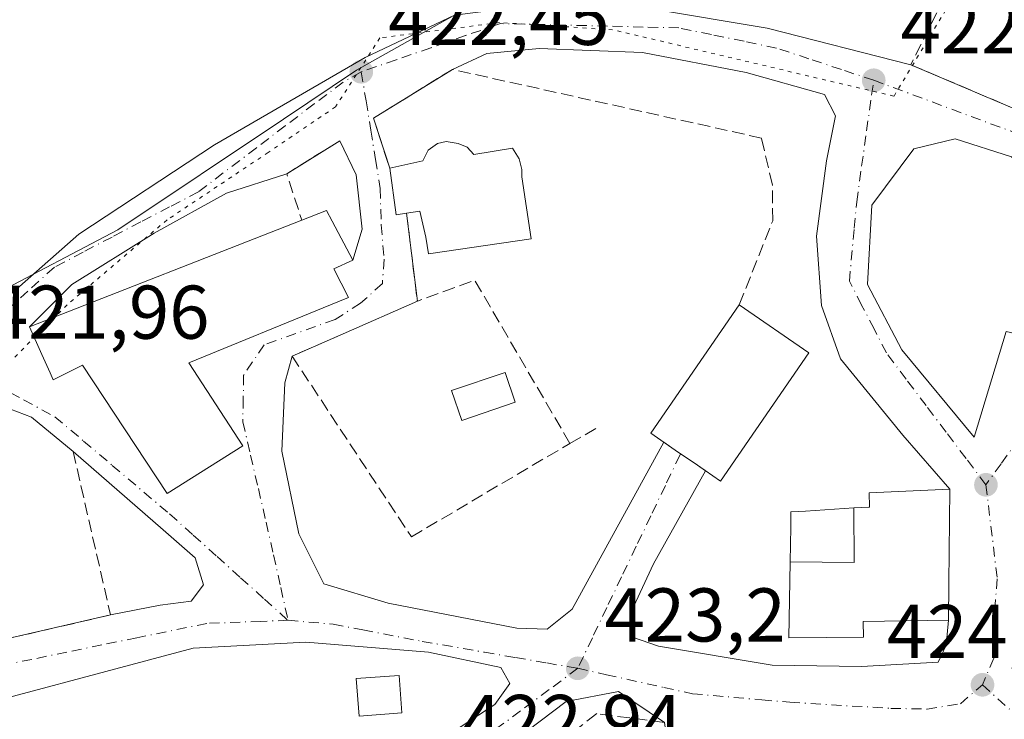
# Model space of a CAD drawing. Units: metres. Extents: x 603828 to 607278, y 4743095 to 4745461.
# Drawn here: x 604981 to 605111, y 4743954 to 4744046 of the extents above; entities that cross this region are included whole.
import ezdxf

# ---------------------------------------------------------------- set-up
doc = ezdxf.new("R2010")
doc.units = ezdxf.units.M
doc.header["$MEASUREMENT"] = 0
for name, pattern in [('DGN Style 3', [2.307223458686699, 1.648016756204785, -0.6592067024819142]), ('DGN Style 4', [2.6384748266838614, 1.318413404963828, -0.6592067024819142, 0.001648016756204785, -0.6592067024819142]), ('DGN Style 5', [1.1536117293433497, 0.4944050268614355, -0.6592067024819142])]:
    doc.linetypes.add(name, pattern=pattern)
for name, color, linetype, lineweight in [('Depósito de agua Cxs', 142, 'Continuous', 0), ('Edificación Cxs', 1, 'Continuous', 13), ('Edificación ligera Cxs', 1, 'Continuous', 0), ('Edificación religiosa Cxs', 192, 'Continuous', 13), ('Muro lineal', 1, 'DGN Style 3', 13), ('Núcleo urbano CxS', 7, 'Continuous', 0), ('Obra de contención lineal', 1, 'DGN Style 3', 13), ('Punto de cota en terreno', 7, 'Continuous', 0), ('Rótulo de punto de cota en terreno', 7, 'Continuous', 0), ('Seto lineal', 92, 'DGN Style 3', 0), ('Vía pecuaria eje', 92, 'DGN Style 5', 0), ('Vía urbana Cxs', 4, 'Continuous', 0), ('Vía urbana eje', 4, 'DGN Style 4', 0)]:
    doc.layers.add(name, color=color, linetype=linetype, lineweight=lineweight)
doc.styles.add('Style-Arial', font='txt')

# ---------------------------------------------------------------- blocks, each defined once
blk = doc.blocks.new('5PATER')
at = {"layer": 'Punto de cota en terreno', "linetype": 'Continuous', "lineweight": 0}
h = blk.add_hatch(color=51, dxfattribs=at)
edge = h.paths.add_edge_path()
edge.add_ellipse((0, 0), major_axis=(-0.1095731443231308, -0.1110710700762829), ratio=0.9994222409660322, start_angle=0, end_angle=360)
blk = doc.blocks.new('*U30')
at = {"layer": 'Vía urbana Cxs', "color": 4, "linetype": 'Continuous', "lineweight": 0}
for points in [[(605065.9902999997, 4743953.2621, 424.1505999999936), (605059.9047999998, 4743957.363100001, 423.7856000000029), (605053.0257000001, 4743956.040200001, 423.5896000000066), (605041.1194000002, 4743947.044399999, 424.1126999999979)], [(605031.4621000001, 4743947.705800001, 423.928700000004), (605043.6328999996, 4743955.643300001, 425.2960000000021), (605045.6173, 4743958.421499999, 424.4646000000066), (605044.4266999997, 4743960.538100001, 424.2252000000008), (605034.9017000003, 4743962.522500001, 423.2002000000066), (605018.7620999999, 4743963.8454, 421.9131999999955), (605003.9453999996, 4743963.051700001, 421.6042000000016), (604968.7556999996, 4743953.6589, 420.3656999999948)], [(604897.9501, 4744001.9901, 421.511599999998), (604905.3879000006, 4744000.8872, 422.2569999999978), (604911.7379000002, 4744001.019500001, 422.6739999999991), (604923.3795999996, 4744004.459100001, 423.1745999999985), (604942.6941999998, 4744009.486099999, 425.8353000000062), (604950.7640000005, 4744010.279899999, 424.1192000000011), (604951.8570999998, 4744009.953600001, 423.523000000001), (604953.9226000002, 4744009.337099999, 423.1622999999963), (604955.9879999999, 4744008.7205, 423.1309999999939), (604959.6276000004, 4744007.634099999, 424.3564999999944), (604963.9932000004, 4744005.649700001, 424.5194000000047), (604970.7401000002, 4744004.459100001, 422.8540000000066), (604973.7828000003, 4744004.5913, 422.680600000007), (604975.8995000003, 4744006.1788, 422.8502000000008), (604981.0588999996, 4744010.6768, 424.6964000000008), (604988.8640999999, 4744017.556, 424.8340999999928), (605006.7235000003, 4744029.3299, 423.0675999999949), (605026.5673000002, 4744040.839299999, 422.9618000000046), (605038.3413000006, 4744046.395600001, 422.9538999999932), (605049.7183999997, 4744047.8508, 423.3365000000049), (605064.5351, 4744047.189300001, 424.4241999999941), (605079.4841, 4744044.675799999, 427.4622999999993), (605098.3901000004, 4744039.880100001, 423.5630999999995), (605123.1001000004, 4744029.380100001, 423.5988000000071)]]:
    blk.add_polyline3d(points, dxfattribs=at)
for points in [[(605087.2893000003, 4744027.213300001, 425.2608000000037), (605088.4798999997, 4744033.166400001, 423.0243999999948), (605087.0247, 4744035.944499999, 423.3473999999987), (605076.7059000004, 4744038.855000001, 424.8510999999999), (605063.0799000004, 4744041.500800001, 423.9824999999983), (605049.4538000004, 4744042.029999999, 424.7798000000039), (605042.5745999999, 4744041.3685, 424.6830999999948), (605038.0500999996, 4744039.2601, 423.2179000000033), (605027.6601, 4744032.8301, 423.0182999999961), (605029.8000999996, 4744026.2501, 423.8369999999995), (605030.6401000004, 4744020.100099999, 424.2841999999946), (605032.0100999996, 4744020.3201, 425.040599999993), (605033.4401000004, 4744008.7401, 423.0054999999993), (605023.6801000005, 4744004.450099999, 426.4603999999963), (605016.9401000004, 4744001.520099999, 426.5721000000049), (605015.9839000005, 4743997.976700001, 424.8004999999976), (605015.5870000003, 4743988.980900001, 425.8527999999933), (605017.8360000001, 4743978.132999999, 424.8267000000051), (605021.1432999996, 4743971.518400001, 425.0586999999941), (605029.6100000005, 4743969.004799999, 424.1873000000051), (605046.5433999998, 4743965.6975, 424.9216000000015), (605050.5120999999, 4743965.565199999, 425.3136999999988), (605053.8194000004, 4743968.211100001, 425.0722999999998), (605065.8696, 4743990.1884, 427.3732000000019), (605067.3901000004, 4743989.140100001, 427.1091000000015), (605070.3000999996, 4743987.1501, 426.6015999999945), (605071.3661000002, 4743986.4124, 426.4499000000069), (605064.5351, 4743974.164200001, 426.5200999999943), (605061.6245999997, 4743967.9465, 424.6983999999939), (605061.7569000004, 4743964.506899999, 424.2437000000064), (605065.1964999996, 4743963.316299999, 424.5779000000039), (605080.1454999996, 4743960.8027, 425.0427000000054), (605091.9194999998, 4743960.670399999, 425.8084999999992), (605101.9737, 4743961.1996, 425.587400000004), (605103.0319999997, 4743963.4486, 425.8377000000037), (605103.3501000004, 4743966.7301, 426.1104999999953), (605103.4011000004, 4743971.622500001, 428.2669000000024), (605103.5301000001, 4743984.0101, 426.9465000000055), (605097.3435000004, 4743991.0976, 423.9109000000026), (605089.1414000001, 4744001.151799999, 423.6132999999973), (605086.6277999999, 4744008.1632, 423.2033999999985), (605085.9664000003, 4744017.291400001, 423.345100000006)], [(604985.1001000004, 4743999.3101, 423.6886999999988), (604985.5100999996, 4743998.4001, 423.5213999999978), (604989.3501000004, 4744000.3301, 425.6821999999956), (605000.4901000002, 4743983.4301, 424.5068000000028), (605010.4801000003, 4743989.710100001, 424.706600000005), (605003.3701, 4744000.640100001, 427.4196999999986), (605021.9901000002, 4744008.2501, 426.6907999999967), (605024.3701, 4744009.2301, 425.3975000000065), (605022.4401000004, 4744013.0001, 428.2673000000068), (605024.9401000004, 4744014.1601, 425.565499999997), (605026.1704000002, 4744018.217399999, 424.0050000000047), (605025.3766999999, 4744025.361199999, 423.1224999999977), (605023.2200999996, 4744029.870100001, 423.3035999999993), (605016.2401000002, 4744025.5101, 424.3766999999935), (605008.3109999998, 4744022.979900001, 423.1232000000019), (604998.7860000003, 4744017.688200001, 423.1756000000024), (604987.9380000001, 4744010.941400001, 424.2329000000027), (604982.3800999997, 4744005.380100001, 423.2741999999998), (604984.0100999996, 4744001.7401, 423.9140999999945)], [(605150.8101000005, 4744012.860099999, 425.3613999999943), (605140.7701000003, 4744014.7501, 425.6919000000053), (605140.1700999998, 4744011.590100001, 427.5573000000004), (605128.7100999998, 4744013.7501, 427.061400000006), (605123.4200999998, 4744014.7401, 427.6269999999931), (605124.3201000001, 4744018.860099999, 424.6025999999983), (605114.6201, 4744021.0601, 426.6407999999938), (605114.6737000003, 4744024.832000001, 425.3274999999995), (605111.6310000002, 4744027.7424, 424.7875000000058), (605104.2226, 4744030.1237, 424.1012999999948), (605098.7987000003, 4744028.800799999, 423.4149000000034), (605093.2424, 4744021.3924, 422.9033000000054), (605092.7132000001, 4744010.941400001, 423.0467000000062), (605097.2111999998, 4744002.342399999, 426.1254000000045), (605106.7362000003, 4743990.833000001, 423.9400000000023), (605110.9600999998, 4744004.7501, 427.5111999999936), (605130.7801000001, 4744000.110099999, 427.2067999999999), (605139.7600999996, 4743998.020099999, 427.7737999999954), (605139.0201000003, 4743994.710100001, 425.8405000000057), (605150.8901000004, 4743992.1501, 425.6613999999972), (605152.7801000001, 4744000.600099999, 426.4410000000062), (605148.6901000004, 4744001.390100001, 429.130799999999), (605149.8800999997, 4744007.840100001, 427.521900000007)], [(604955.1601, 4743958.7301, 421.1916000000056), (604993.0500999996, 4743967.4301, 425.2445000000008), (604999.5796999997, 4743968.7402, 426.9585999999982), (605003.6808000002, 4743969.269400001, 426.0102999999945), (605005.2682999996, 4743971.3861, 426.3742999999959), (605004.2099000001, 4743974.957900001, 426.0442000000039), (604999.9765999997, 4743978.6621, 425.5584999999992), (604988.1201, 4743988.960100001, 424.4670999999944), (604982.6464000001, 4743993.478800001, 424.6814000000013), (604978.9801000003, 4743994.860099999, 423.2302000000054), (604976.2301000003, 4743991.050100001, 424.0630999999995), (604957.9401000004, 4743987.210100001, 427.0154000000039), (604954.1501000002, 4744003.280099999, 425.3269), (604933.6801000005, 4743999.440099999, 423.9609999999957), (604936.4901000002, 4743988.170100001, 426.3350999999967), (604937.6401000004, 4743988.360099999, 427.1475000000065), (604942.5100999996, 4743969.860099999, 423.4548999999971), (604943.9600999998, 4743965.8301, 422.7593000000052), (604946.8300999999, 4743963.3301, 422.1800999999978), (604951.2600999996, 4743960.6501, 421.7495000000054)]]:
    blk.add_polyline3d(points, close=True, dxfattribs=at)

msp = doc.modelspace()

# ---------------------------------------------------------------- linework, layer by layer
at = {"layer": 'Depósito de agua Cxs', "color": 142, "linetype": 'Continuous', "lineweight": 0}
msp.add_polyline3d([(605031.4001000002, 4743954.5701, 423.9615000000049), (605025.7701000003, 4743954.130100001, 423.1852999999974), (605025.3901000004, 4743959.050100001, 423.0179000000062), (605031.0301000001, 4743959.470100001, 423.8260000000009), (605031.4001000002, 4743954.5701, 423.9615000000049)], dxfattribs=at)
msp.add_3dface([(605031.4001000002, 4743954.5701, 423.9615000000049), (605025.7701000003, 4743954.130100001, 423.9615000000049), (605025.3901000004, 4743959.050100001, 423.9615000000049), (605031.0301000001, 4743959.470100001, 423.9615000000049)], dxfattribs=at)
at = {"layer": 'Edificación Cxs', "color": 1, "linetype": 'Continuous', "lineweight": 13, "flags": 128}
for points, elevation in [([(605003.3701, 4744000.640100001), (605010.4801000003, 4743989.710100001), (605000.4901000002, 4743983.4301), (604989.3501000004, 4744000.3301), (604985.5100999996, 4743998.4001), (604985.1001000004, 4743999.3101), (604984.0100999996, 4744001.7401), (604982.3800999997, 4744005.380100001), (605018.2301000003, 4744019.4001), (605021.4801000003, 4744020.670100001), (605022.2200999996, 4744019.270099999), (605024.9401000004, 4744014.1601), (605022.4401000004, 4744013.0001), (605024.3701, 4744009.2301), (605021.9901000002, 4744008.2501)], 428.2673000000068), ([(605084.9801000003, 4744001.960100001), (605073.3201000001, 4743985.0601), (605070.3000999996, 4743987.1501), (605067.3901000004, 4743989.140100001), (605064.1700999998, 4743991.360099999), (605075.8201000001, 4744008.2601)], 430.3950999999942), ([(605082.5131999999, 4743974.4507), (605090.949, 4743974.341), (605090.8717, 4743981.518999999), (605092.9096999997, 4743981.6469), (605092.9600999998, 4743981.6501), (605092.8901000004, 4743983.530099999), (605103.5301000001, 4743984.0101), (605103.4011000004, 4743971.622500001), (605103.3501000004, 4743966.7301), (605092.1401000004, 4743966.5601), (605092.1501000002, 4743964.4901), (605082.3501000004, 4743964.4101)], 429.3686000000016), ([(605082.5131999999, 4743974.4507), (605082.5875000004, 4743979.002699999), (605082.6201, 4743981.0001), (605084.5142999999, 4743981.119100001), (605090.8717, 4743981.518999999), (605090.949, 4743974.341)], 429.3686000000015)]:
    msp.add_lwpolyline(points, close=True, dxfattribs=dict(at, elevation=elevation))
at = {"layer": 'Edificación Cxs', "color": 1, "linetype": 'Continuous', "lineweight": 13, "extrusion": (0.3512745832758893, -0.2415971478227096, 0.9045645279958099), "elevation": -933201.7881911071, "flags": 128}
msp.add_lwpolyline([(4251648.879406813, 1980996.601199094), (4251648.879406813, 1980984.31091415)], dxfattribs=at)
at = {"layer": 'Edificación Cxs', "color": 1, "linetype": 'Continuous', "lineweight": 13}
for points in [[(605018.2301000003, 4744019.4001, 426.7111000000005), (605021.4801000003, 4744020.670100001, 425.3007999999973), (605022.2200999996, 4744019.270099999, 426.4330999999948), (605024.9401000004, 4744014.1601, 425.565499999997), (605022.4401000004, 4744013.0001, 428.2673000000068), (605024.3701, 4744009.2301, 425.3975000000065), (605021.9901000002, 4744008.2501, 426.6907999999967), (605003.3701, 4744000.640100001, 427.4196999999986)], [(605003.3701, 4744000.640100001, 427.4196999999986), (605010.4801000003, 4743989.710100001, 424.706600000005), (605000.4901000002, 4743983.4301, 424.5068000000028), (604989.3501000004, 4744000.3301, 425.6821999999956), (604985.5100999996, 4743998.4001, 423.5213999999978), (604985.1001000004, 4743999.3101, 423.6886999999988), (604984.0100999996, 4744001.7401, 423.9140999999945), (604982.3800999997, 4744005.380100001, 423.2741999999998), (605018.2301000003, 4744019.4001, 426.7111000000005)], [(605084.9801000003, 4744001.960100001, 425.1552999999985), (605073.3201000001, 4743985.0601, 425.9231), (605070.3000999996, 4743987.1501, 426.6015999999945), (605067.3901000004, 4743989.140100001, 427.1091000000015), (605064.1700999998, 4743991.360099999, 427.6774000000005), (605075.8201000001, 4744008.2601, 430.3950999999943)], [(605092.1501000002, 4743964.4901, 427.2045000000071), (605082.3501000004, 4743964.4101, 426.2057999999961), (605082.5135000005, 4743974.4507, 426.7802999999985), (605082.5875000004, 4743979.002699999, 425.3948999999994), (605082.6201, 4743981.0001, 424.8929999999964), (605084.5142999999, 4743981.119100001, 425.1374999999971), (605090.8717, 4743981.5187, 427.2783999999957), (605092.9096999997, 4743981.6469, 428.3977000000014), (605092.9600999998, 4743981.6501, 428.4250999999931), (605092.8901000004, 4743983.530099999, 427.5130000000063), (605103.5301000001, 4743984.0101, 426.9465000000055), (605103.4011000004, 4743971.622500001, 428.2669000000024), (605103.3501000004, 4743966.7301, 426.1104999999953), (605092.1401000004, 4743966.5601, 428.0069999999978), (605092.1501000002, 4743964.4901, 427.2045000000071)]]:
    msp.add_polyline3d(points, dxfattribs=at)
at = {"layer": 'Edificación ligera Cxs', "color": 1, "linetype": 'Continuous', "lineweight": 0}
msp.add_polyline3d([(605046.3300999999, 4743995.4301, 423.3181000000041), (605039.2701000003, 4743993.050100001, 422.9483000000037), (605037.9501, 4743996.970100001, 422.8408000000054), (605045.0100999996, 4743999.350099999, 422.9677999999985), (605046.3300999999, 4743995.4301, 423.3181000000041)], dxfattribs=at)
msp.add_3dface([(605046.3300999999, 4743995.4301, 423.3181000000041), (605039.2701000003, 4743993.050100001, 423.3181000000041), (605037.9501, 4743996.970100001, 423.3181000000041), (605045.0100999996, 4743999.350099999, 423.3181000000041)], dxfattribs=at)
at = {"layer": 'Edificación religiosa Cxs', "color": 192, "linetype": 'Continuous', "lineweight": 13, "elevation": 427.0234999999956, "flags": 128}
msp.add_lwpolyline([(605039.9801000003, 4744029.0001), (605040.8701, 4744028.040100001), (605045.9401000004, 4744028.880100001), (605046.8300999999, 4744027.470100001), (605047.2100999998, 4744026.0601), (605047.2100999998, 4744025.130100001), (605048.4001000002, 4744016.960100001), (605034.8901000004, 4744014.9901), (605034.5401, 4744017.1601), (605033.7801000001, 4744020.610099999), (605032.0100999996, 4744020.3201), (605030.6401000004, 4744020.100099999), (605029.8000999996, 4744026.2501), (605034.1601, 4744027.210100001), (605034.8701, 4744028.610099999), (605036.0701000001, 4744029.5101), (605037.2301000003, 4744029.7601), (605038.8300999999, 4744029.5101)], close=True, dxfattribs=at)
at = {"layer": 'Edificación religiosa Cxs', "color": 192, "linetype": 'Continuous', "lineweight": 13, "extrusion": (-0.4830552903718369, -0.002309597612044888, 0.8755868044932216), "elevation": -302848.531385173, "flags": 128}
msp.add_lwpolyline([(-4741073.333447473, 549817.3563447992), (-4741073.120000195, 549815.7904963973), (-4741079.273946088, 549814.8647330375)], dxfattribs=at)
at = {"layer": 'Edificación religiosa Cxs', "color": 192, "linetype": 'Continuous', "lineweight": 13}
for points in [[(605029.8000999996, 4744026.2501, 423.8369999999995), (605034.1601, 4744027.210100001, 425.8377999999939), (605034.8701, 4744028.610099999, 425.4579999999987), (605036.0701000001, 4744029.5101, 425.3251000000019), (605037.2301000003, 4744029.7601, 425.5283000000054), (605038.8300999999, 4744029.5101, 425.7900999999983), (605039.9801000003, 4744029.0001, 426.2005000000063)], [(605039.9801000003, 4744029.0001, 426.2005000000063), (605040.8701, 4744028.040100001, 427.0234999999957), (605045.9401000004, 4744028.880100001, 424.5608999999968), (605046.8300999999, 4744027.470100001, 424.395399999994), (605047.2100999998, 4744026.0601, 424.5522999999957), (605047.2100999998, 4744025.130100001, 424.8304000000062), (605048.4001000002, 4744016.960100001, 424.2698999999994), (605034.8901000004, 4744014.9901, 424.4315999999963), (605034.5401, 4744017.1601, 425.3601000000053), (605033.7801000001, 4744020.610099999, 426.289499999999), (605032.0100999996, 4744020.3201, 425.040599999993)]]:
    msp.add_polyline3d(points, dxfattribs=at)
at = {"layer": 'Muro lineal', "color": 1, "linetype": 'DGN Style 3', "lineweight": 13, "extrusion": (-0.06626079228489604, 0.3372115364291076, 0.9390941843632611), "elevation": 1560049.805396396, "flags": 128}
msp.add_lwpolyline([(-1508363.408432609, -4261802.09737986), (-1508355.718755301, -4261798.974815769), (-1508356.493351151, -4261792.182053104)], dxfattribs=at)
at = {"layer": 'Muro lineal', "color": 1, "linetype": 'DGN Style 3', "lineweight": 13, "extrusion": (0.02105835429186749, -0.170528491318871, 0.9851276969829992), "elevation": -795830.9302787116, "flags": 128}
msp.add_lwpolyline([(1181887.772990934, 4565258.714891536), (1181887.772990934, 4565246.870781945)], dxfattribs=at)
at = {"layer": 'Muro lineal', "color": 1, "linetype": 'DGN Style 3', "lineweight": 13, "extrusion": (-0.00785127241516678, 0.03428760550108127, 0.9993811673383011), "elevation": 158334.2998524435, "flags": 128}
msp.add_lwpolyline([(-1648611.308400053, -4486474.458022784), (-1648611.308400053, -4486452.357114413)], dxfattribs=at)
at = {"layer": 'Muro lineal', "color": 1, "linetype": 'DGN Style 3', "lineweight": 13}
for points in [[(605130.8501000004, 4744038.8101, 424.3387999999978), (605108.7600999996, 4744054.790100001, 423.8386000000028), (605102.8701, 4744048.770099999, 423.8843999999954), (605098.3901000004, 4744039.880100001, 423.5630999999995), (605123.1001000004, 4744029.380100001, 423.5988000000071), (605130.8501000004, 4744038.8101, 424.3387999999978)], [(605075.8201000001, 4744008.2601, 430.3950999999943), (605080.2100999998, 4744019.340100001, 427.4646000000066), (605080.1700999998, 4744024.040100001, 427.5026000000071), (605078.7401000002, 4744030.220100001, 426.0963000000047), (605038.0500999996, 4744039.2601, 423.2179000000033), (605027.6601, 4744032.8301, 423.0182999999961), (605029.8000999996, 4744026.2501, 423.8369999999995)], [(605023.6801000005, 4744004.450099999, 426.4603999999963), (605016.9401000004, 4744001.520099999, 426.5721000000049), (605032.6501000002, 4743977.720100001, 422.4790000000066), (605053.5100999996, 4743990.020099999, 424.0917999999947), (605057.2401000002, 4743992.1601, 425.9594999999972)], [(605066.8701, 4743945.800100001, 425.1915000000009), (605065.9902999997, 4743953.2621, 424.1505999999936), (605057.0415000003, 4743954.451300001, 423.8940000000002), (605047.5082, 4743946.9999, 426.7072000000044)]]:
    msp.add_polyline3d(points, dxfattribs=at)
at = {"layer": 'Núcleo urbano CxS', "color": 7, "linetype": 'Continuous', "lineweight": 0}
for points in [[(604891.0383000001, 4744040.7147, 422.0132000000012), (604903.0072999997, 4744044.733300001, 422.366200000004), (604913.8492999999, 4744045.204299999, 422.6039000000019), (604926.0630999999, 4744045.7369, 423.0899000000064), (604940.9197000006, 4744046.3839, 423.2669000000024), (604945.1096999999, 4744038.606100001, 423.2660999999935), (604947.1552999998, 4744034.806299999, 423.3424999999989), (604948.7307000002, 4744031.880100001, 423.4063000000024), (604954.3010999998, 4744021.533500001, 423.4602000000014), (604958.3356999997, 4744014.042099999, 423.2657999999938), (604977.5867, 4744009.5407, 423.2019), (604993.9911000002, 4744018.117699999, 423.2453999999998), (605015.8107000003, 4744032.7159, 423.0393999999943), (605025.4074999997, 4744039.138900001, 422.9953999999998), (605040.9725000003, 4744047.891899999, 422.781799999997), (605042.0985000003, 4744057.7675, 422.9217999999965), (605022.8191000001, 4744065.762900001, 423.4024999999965), (605007.6979, 4744066.703700001, 423.4608000000007), (605006.7625000002, 4744066.7619, 423.4328999999998), (605014.3894999997, 4744092.280300001, 423.6909000000014), (605051.6152999997, 4744093.9079, 423.2440999999963), (605061.1328999996, 4744094.324100001, 422.3626999999979), (605069.0299000005, 4744088.7125, 422.084400000007), (605116.4943000004, 4744053.4999, 422.684500000003)], [(605006.7625000002, 4744066.7619, 423.4328999999998), (605007.6979, 4744066.703700001, 423.4608000000007), (605022.8191000001, 4744065.762900001, 423.4024999999965), (605042.0985000003, 4744057.7675, 422.9217999999965), (605040.9725000003, 4744047.891899999, 422.781799999997), (605025.4074999997, 4744039.138900001, 422.9953999999998), (605015.8107000003, 4744032.7159, 423.0393999999943), (604993.9911000002, 4744018.117699999, 423.2453999999998), (604977.5867, 4744009.5407, 423.2019), (604958.3356999997, 4744014.042099999, 423.2657999999938), (604954.3010999998, 4744021.533500001, 423.4602000000014), (604948.7307000002, 4744031.880100001, 423.4063000000024), (604947.1552999998, 4744034.806299999, 423.3424999999989), (604945.1096999999, 4744038.606100001, 423.2660999999935), (604940.9197000006, 4744046.3839, 423.2669000000024), (604926.0630999999, 4744045.7369, 423.0899000000064), (604913.8492999999, 4744045.204299999, 422.6039000000019), (604903.0072999997, 4744044.733300001, 422.366200000004), (604891.0383000001, 4744040.7147, 422.0132000000012)], [(605006.7625000002, 4744066.7619, 423.4328999999998), (605007.6979, 4744066.703700001, 423.4608000000007), (605022.8191000001, 4744065.762900001, 423.4024999999965), (605042.0985000003, 4744057.7675, 422.9217999999965), (605040.9725000003, 4744047.891899999, 422.781799999997), (605025.4074999997, 4744039.138900001, 422.9953999999998), (605015.8107000003, 4744032.7159, 423.0393999999943), (604993.9911000002, 4744018.117699999, 423.2453999999998), (604977.5867, 4744009.5407, 423.2019), (604958.3356999997, 4744014.042099999, 423.2657999999938), (604954.3010999998, 4744021.533500001, 423.4602000000014), (604948.7307000002, 4744031.880100001, 423.4063000000024), (604947.1552999998, 4744034.806299999, 423.3424999999989), (604945.1096999999, 4744038.606100001, 423.2660999999935), (604940.9197000006, 4744046.3839, 423.2669000000024), (604926.0630999999, 4744045.7369, 423.0899000000064), (604913.8492999999, 4744045.204299999, 422.6039000000019), (604903.0072999997, 4744044.733300001, 422.366200000004), (604891.0383000001, 4744040.7147, 422.0132000000012)], [(605040.9725000003, 4744047.891899999, 422.781799999997), (605025.4074999997, 4744039.138900001, 422.9953999999998), (605015.8107000003, 4744032.7159, 423.0393999999943), (604993.9911000002, 4744018.117699999, 423.2453999999998), (604977.5867, 4744009.5407, 423.2019), (604958.3356999997, 4744014.042099999, 423.2657999999938), (604954.3010999998, 4744021.533500001, 423.4602000000014), (604948.7307000002, 4744031.880100001, 423.4063000000024), (604947.1552999998, 4744034.806299999, 423.3424999999989), (604945.1096999999, 4744038.606100001, 423.2660999999935), (604940.9197000006, 4744046.3839, 423.2669000000024), (604926.0630999999, 4744045.7369, 423.0899000000064), (604913.8492999999, 4744045.204299999, 422.6039000000019), (604903.0072999997, 4744044.733300001, 422.366200000004), (604891.0383000001, 4744040.7147, 422.0132000000012)]]:
    msp.add_polyline3d(points, dxfattribs=at)
at = {"layer": 'Obra de contención lineal', "color": 1, "linetype": 'DGN Style 3', "lineweight": 13}
msp.add_polyline3d([(604942.5100999996, 4743969.860099999, 423.4548999999971), (604943.9600999998, 4743965.8301, 422.7593000000052), (604946.8300999999, 4743963.3301, 422.1800999999978), (604951.2600999996, 4743960.6501, 421.7495000000054), (604955.1601, 4743958.7301, 421.1916000000056), (604993.0500999996, 4743967.4301, 425.2445000000008)], dxfattribs=at)
at = {"layer": 'Seto lineal', "color": 92, "linetype": 'DGN Style 3', "lineweight": 0, "extrusion": (-0.07737415624769328, -0.02511750311039376, 0.9966856831431146), "elevation": -165550.0026888329, "flags": 128}
msp.add_lwpolyline([(-4325376.812406891, 2033528.919894948), (-4325401.130693349, 2033523.622960124), (-4325400.814596018, 2033515.566308733)], dxfattribs=at)
at = {"layer": 'Vía pecuaria eje', "color": 92, "linetype": 'DGN Style 5', "lineweight": 0}
msp.add_polyline3d([(605112.8781000003, 4744059.332400001, 422.5770000000048), (605106.5373000001, 4744052.9955, 424.0794000000024), (605096.1771, 4744035.739499999, 423.0703000000067), (605059.1343, 4744044.475600001, 423.2590999999957), (605044.2334000003, 4744045.4264, 423.6386000000057), (605028.5125000002, 4744043.4121, 422.9483999999939), (605022.6743999999, 4744034.336800001, 423.0265999999974), (605013.7969000004, 4744028.316400001, 423.5791000000027), (605000.4811000006, 4744019.444700001, 423.2354999999953), (604987.3279999997, 4744008.266200001, 424.1174000000028), (604976.4517999999, 4743997.397, 422.3196999999927), (604953.7216999996, 4744005.415100001, 424.2918000000063), (604946.4294999996, 4744004.147800001, 424.9906999999948), (604916.9444000004, 4743997.811000001, 422.895399999994), (604909.6524, 4743996.8606, 422.5451999999932), (604900.7753999997, 4743997.8113, 421.9599000000017), (604890.1709000003, 4744001.9968, 420.7265000000043), (604869.8600000005, 4744011.872400001, 418.6008000000002), (604853.9407000003, 4744013.5187, 417.3601000000053), (604841.8636999996, 4744010.775699999, 417.1941999999981), (604768.3037999999, 4743978.407600001, 411.7606999999989)], dxfattribs=at)
at = {"layer": 'Vía urbana Cxs', "color": 4, "linetype": 'Continuous', "lineweight": 0, "extrusion": (-0.00122378536245434, 0.0005200221086916457, 0.9999991159628059), "elevation": 2150.057795072263, "flags": 128}
msp.add_lwpolyline([(605098.4553371127, 4744039.403471125), (605123.1653622983, 4744028.903469706)], dxfattribs=at)
at = {"layer": 'Vía urbana Cxs', "color": 4, "linetype": 'Continuous', "lineweight": 0, "extrusion": (-0.07945453959202418, 0.09759246317733604, 0.9920497403201111), "elevation": 415329.310304588, "flags": 128}
msp.add_lwpolyline([(-3464403.107681098, -3270686.838271713), (-3464390.99069914, -3270688.424332364), (-3464388.495887723, -3270681.918781989)], dxfattribs=at)
at = {"layer": 'Vía urbana Cxs', "color": 4, "linetype": 'Continuous', "lineweight": 0, "extrusion": (0.1096613641736171, 0.06849907564519997, 0.9916059004681924), "elevation": 391729.0829553981, "flags": 128}
msp.add_lwpolyline([(3703047.348245579, -3000976.732109971), (3703047.34824558, -3000968.432619408)], dxfattribs=at)
at = {"layer": 'Vía urbana Cxs', "color": 4, "linetype": 'Continuous', "lineweight": 0, "extrusion": (-0.4830552903718369, -0.002309597612044888, 0.8755868044932216), "elevation": -302848.531385173, "flags": 128}
msp.add_lwpolyline([(-4741079.273946088, 549814.8647330375), (-4741073.120000195, 549815.7904963973), (-4741073.333447473, 549817.3563447992)], dxfattribs=at)
at = {"layer": 'Vía urbana Cxs', "color": 4, "linetype": 'Continuous', "lineweight": 0, "extrusion": (0.02105835429186749, -0.170528491318871, 0.9851276969829992), "elevation": -795830.9302787116, "flags": 128}
msp.add_lwpolyline([(1181887.772990934, 4565258.714891536), (1181887.772990934, 4565246.870781945)], dxfattribs=at)
at = {"layer": 'Vía urbana Cxs', "color": 4, "linetype": 'Continuous', "lineweight": 0, "extrusion": (0.2822193613619007, 0.1240492889837634, 0.9512959612944352), "elevation": 759645.4656335358, "flags": 128}
msp.add_lwpolyline([(4099522.84098944, -2342762.431717386), (4099522.84098944, -2342751.224664517)], dxfattribs=at)
at = {"layer": 'Vía urbana Cxs', "color": 4, "linetype": 'Continuous', "lineweight": 0, "extrusion": (0.9124987468858955, 0.4090714029194464, 0.00257376090312273), "elevation": 2492683.689430792, "flags": 128}
msp.add_lwpolyline([(4081431.491815988, -5992.317471031644), (4081427.503520952, -5991.677568912212), (4081424.840252346, -5991.902969658764)], dxfattribs=at)
at = {"layer": 'Vía urbana Cxs', "color": 4, "linetype": 'Continuous', "lineweight": 0, "extrusion": (0.01393697866214038, 0.006058656895981559, 0.9998845199833768), "elevation": 37600.90854815483, "flags": 128}
msp.add_lwpolyline([(604958.9717000682, 4743863.707164737), (604952.2307979213, 4743860.777110959)], dxfattribs=at)
at = {"layer": 'Vía urbana Cxs', "color": 4, "linetype": 'Continuous', "lineweight": 0, "extrusion": (-0.4795174719717631, -0.6107442523055006, 0.6301225693066427), "elevation": -3187198.898005487, "flags": 128}
msp.add_lwpolyline([(-2453758.1016933, 2586943.451664965), (-2453765.197452525, 2586943.72764847), (-2453768.934149578, 2586941.858739177)], dxfattribs=at)
at = {"layer": 'Vía urbana Cxs', "color": 4, "linetype": 'Continuous', "lineweight": 0, "extrusion": (-0.9999457605942731, 0.01041515664762101, 1.953320327427167e-05), "elevation": -555661.3647054908, "flags": 128}
msp.add_lwpolyline([(-4750011.667249236, 436.9643464718078), (-4750016.55991505, 439.1207464722262), (-4750028.94818671, 437.8003464719775)], dxfattribs=at)
at = {"layer": 'Vía urbana Cxs', "color": 4, "linetype": 'Continuous', "lineweight": 0, "extrusion": (-0.1010602538478133, -0.0232046505254084, 0.99460965674289), "elevation": -170799.9052524822, "flags": 128}
msp.add_lwpolyline([(-4488259.081418607, 1642398.601574882), (-4488259.081418608, 1642437.688249061)], dxfattribs=at)
at = {"layer": 'Vía urbana Cxs', "color": 4, "linetype": 'Continuous', "lineweight": 0}
for points in [[(604955.9879999999, 4744008.7205, 423.1309999999939), (604959.6276000004, 4744007.634099999, 424.3564999999944), (604963.9932000004, 4744005.649700001, 424.5194000000047), (604970.7401000002, 4744004.459100001, 422.8540000000066), (604973.7828000003, 4744004.5913, 422.680600000007), (604975.8995000003, 4744006.1788, 422.8502000000008), (604981.0588999996, 4744010.6768, 424.6964000000008), (604988.8640999999, 4744017.556, 424.8340999999928), (605006.7235000003, 4744029.3299, 423.0675999999949), (605026.5673000002, 4744040.839299999, 422.9618000000046), (605038.3413000006, 4744046.395600001, 422.9538999999932), (605049.7183999997, 4744047.8508, 423.3365000000049), (605064.5351, 4744047.189300001, 424.4241999999941), (605079.4841, 4744044.675799999, 427.4622999999993), (605098.3901000004, 4744039.880100001, 423.5630999999995)], [(605087.2893000003, 4744027.213300001, 425.2608000000037), (605088.4798999997, 4744033.166400001, 423.0243999999948), (605087.0247, 4744035.944499999, 423.3473999999987), (605076.7059000004, 4744038.855000001, 424.8510999999999), (605063.0799000004, 4744041.500800001, 423.9824999999983), (605049.4538000004, 4744042.029999999, 424.7798000000039), (605042.5745999999, 4744041.3685, 424.6830999999948), (605038.0500999996, 4744039.2601, 423.2179000000033)], [(605024.9401000004, 4744014.1601, 425.565499999997), (605026.1704000002, 4744018.217399999, 424.0050000000047), (605025.3766999999, 4744025.361199999, 423.1224999999977), (605023.2200999996, 4744029.870100001, 423.3035999999993)], [(605114.6201, 4744021.0601, 426.6407999999938), (605114.6737000003, 4744024.832000001, 425.3274999999995), (605111.6310000002, 4744027.7424, 424.7875000000058), (605104.2226, 4744030.1237, 424.1012999999948), (605098.7987000003, 4744028.800799999, 423.4149000000034), (605093.2424, 4744021.3924, 422.9033000000054), (605092.7132000001, 4744010.941400001, 423.0467000000062), (605097.2111999998, 4744002.342399999, 426.1254000000045), (605106.7362000003, 4743990.833000001, 423.9400000000023), (605110.9600999998, 4744004.7501, 427.5111999999936)], [(605103.5301000001, 4743984.0101, 426.9465000000055), (605097.3435000004, 4743991.0976, 423.9109000000026), (605089.1414000001, 4744001.151799999, 423.6132999999973), (605086.6277999999, 4744008.1632, 423.2033999999985), (605085.9664000003, 4744017.291400001, 423.345100000006), (605087.2893000003, 4744027.213300001, 425.2608000000037)], [(605016.2401000002, 4744025.5101, 424.3766999999935), (605008.3109999998, 4744022.979900001, 423.1232000000019), (604998.7860000003, 4744017.688200001, 423.1756000000024), (604987.9380000001, 4744010.941400001, 424.2329000000027), (604982.3800999997, 4744005.380100001, 423.2741999999998)], [(605003.3701, 4744000.640100001, 427.4196999999986), (605021.9901000002, 4744008.2501, 426.6907999999967), (605024.3701, 4744009.2301, 425.3975000000065), (605022.4401000004, 4744013.0001, 428.2673000000068), (605024.9401000004, 4744014.1601, 425.565499999997)], [(605016.9401000004, 4744001.520099999, 426.5721000000049), (605015.9839000005, 4743997.976700001, 424.8004999999976), (605015.5870000003, 4743988.980900001, 425.8527999999933), (605017.8360000001, 4743978.132999999, 424.8267000000051), (605021.1432999996, 4743971.518400001, 425.0586999999941), (605029.6100000005, 4743969.004799999, 424.1873000000051), (605046.5433999998, 4743965.6975, 424.9216000000015), (605050.5120999999, 4743965.565199999, 425.3136999999988), (605053.8194000004, 4743968.211100001, 425.0722999999998), (605065.8696, 4743990.1884, 427.3732000000019)], [(604985.1001000004, 4743999.3101, 423.6886999999988), (604985.5100999996, 4743998.4001, 423.5213999999978), (604989.3501000004, 4744000.3301, 425.6821999999956), (605000.4901000002, 4743983.4301, 424.5068000000028), (605010.4801000003, 4743989.710100001, 424.706600000005), (605003.3701, 4744000.640100001, 427.4196999999986)], [(605065.8696, 4743990.1884, 427.3732000000019), (605067.3901000004, 4743989.140100001, 427.1091000000015), (605070.3000999996, 4743987.1501, 426.6015999999945), (605071.3661000002, 4743986.4124, 426.4499000000069)], [(604993.0500999996, 4743967.4301, 425.2445000000008), (604999.5796999997, 4743968.7402, 426.9585999999982), (605003.6808000002, 4743969.269400001, 426.0102999999945), (605005.2682999996, 4743971.3861, 426.3742999999959), (605004.2099000001, 4743974.957900001, 426.0442000000039), (604999.9765999997, 4743978.6621, 425.5584999999992), (604988.1201, 4743988.960100001, 424.4670999999944)], [(605071.3661000002, 4743986.4124, 426.4499000000069), (605064.5351, 4743974.164200001, 426.5200999999943), (605061.6245999997, 4743967.9465, 424.6983999999939), (605061.7569000004, 4743964.506899999, 424.2437000000064), (605065.1964999996, 4743963.316299999, 424.5779000000039), (605080.1454999996, 4743960.8027, 425.0427000000054), (605091.9194999998, 4743960.670399999, 425.8084999999992), (605101.9737, 4743961.1996, 425.587400000004), (605103.0319999997, 4743963.4486, 425.8377000000037), (605103.3501000004, 4743966.7301, 426.1104999999953)], [(605010.8300999999, 4743928.470100001, 424.4964000000036), (605012.9412000002, 4743932.4922, 423.3169000000053), (605019.2912, 4743937.6516, 422.9002999999939), (605031.4621000001, 4743947.705800001, 423.928700000004), (605043.6328999996, 4743955.643300001, 425.2960000000021), (605045.6173, 4743958.421499999, 424.4646000000066), (605044.4266999997, 4743960.538100001, 424.2252000000008), (605034.9017000003, 4743962.522500001, 423.2002000000066), (605018.7620999999, 4743963.8454, 421.9131999999955), (605003.9453999996, 4743963.051700001, 421.6042000000016), (604968.7556999996, 4743953.6589, 420.3656999999948), (604941.9003999997, 4743944.9277, 419.9590000000026), (604935.9473000001, 4743936.5933, 419.027700000006), (604934.3597999997, 4743926.936000001, 418.3347000000067), (604935.1908999998, 4743922.269099999, 418.5351999999984)], [(605065.9902999997, 4743953.2621, 424.1505999999936), (605059.9047999998, 4743957.363100001, 423.7856000000029), (605053.0257000001, 4743956.040200001, 423.5896000000066), (605041.1194000002, 4743947.044399999, 424.1126999999979), (605039.7965000002, 4743942.414100001, 425.1178000000073), (605040.4578999998, 4743936.5933, 424.7277000000031), (605047.6017000005, 4743926.936000001, 424.0840999999928), (605055.8037999999, 4743919.6599, 427.3377999999939), (605061.3000999996, 4743916.170100001, 428.3770999999979)]]:
    msp.add_polyline3d(points, dxfattribs=at)
at = {"layer": 'Vía urbana eje', "color": 4, "linetype": 'DGN Style 4', "lineweight": 0, "extrusion": (-0.01118267707059874, 0.0116275700899848, 0.9998698652061363), "elevation": 48818.18388867578, "flags": 128}
msp.add_lwpolyline([(605060.4021581117, 4743790.88526482), (605118.8186319509, 4743769.193798424), (605121.6091653854, 4743766.433611829)], dxfattribs=at)
at = {"layer": 'Vía urbana eje', "color": 4, "linetype": 'DGN Style 4', "lineweight": 0}
for points in [[(605093.5100999996, 4744037.8301, 423.1719000000012), (605089.2500999998, 4744039.2401, 425.0445999999939), (605084.9801000003, 4744040.6601, 427.0657000000065), (605080.7301000003, 4744042.0701, 427.1781999999948), (605076.4401000004, 4744042.960100001, 425.3203999999969), (605072.1401000004, 4744043.840100001, 425.5050000000047), (605067.8501000004, 4744044.7301, 424.2516000000033), (605063.1601, 4744044.840100001, 423.7136000000028), (605058.4600999998, 4744044.960100001, 423.2372999999934), (605044.3701, 4744045.290100001, 423.686400000006), (605039.7801000001, 4744043.710100001, 423.4100000000035), (605035.2100999998, 4744042.110099999, 422.8803000000044), (605030.6401000004, 4744040.520099999, 422.9076999999961), (605026.0500999996, 4744038.940099999, 422.9548000000068)], [(605026.0500999996, 4744038.940099999, 422.9548000000068), (605023.6901000004, 4744037.600099999, 422.9750000000058), (605019.8701, 4744034.720100001, 423.1478999999963), (605016.0500999996, 4744031.8301, 423.4498000000021), (605012.2500999998, 4744028.9301, 423.0730999999942), (605004.6201, 4744023.140100001, 423.1006000000052), (605000.8201000001, 4744021.1601, 423.1668000000063), (604997.0301000001, 4744019.1801, 423.1037000000069), (604993.2500999998, 4744017.190099999, 423.2333999999974), (604989.4401000004, 4744015.210100001, 424.3157000000065), (604985.6601, 4744013.2301, 425.0215000000026), (604982.1700999998, 4744010.0801, 424.7094999999972), (604978.6700999998, 4744006.9301, 423.008600000001), (604976.0301000001, 4744003.590100001, 422.5635000000038), (604973.3901000004, 4744000.2601, 422.3920999999973)], [(605026.0500999996, 4744038.940099999, 422.9548000000068), (605026.6901000004, 4744035.100099999, 422.9802999999956), (605027.3000999996, 4744031.2601, 422.9796999999963), (605027.9401000004, 4744027.420100001, 422.962400000004), (605028.5500999996, 4744023.5801, 423.3457999999956), (605028.6710999999, 4744018.7871, 423.2268999999943), (605029.0680999998, 4744014.262700001, 422.9484999999986), (605028.8299000004, 4744011.0877, 422.835699999996), (605025.9725000003, 4744008.4683, 424.0170999999973), (605022.6001000004, 4744006.350099999, 426.4921000000032), (605013.2801000001, 4744003.0101, 424.8464999999997), (605010.5701000001, 4743999.020099999, 423.2342999999965), (605010.5100999996, 4743995.940099999, 423.2214999999997), (605010.4600999998, 4743992.880100001, 424.3644000000059), (605011.4801000003, 4743988.4801, 424.2108000000007), (605012.5100999996, 4743984.0701, 422.7032999999938), (605013.5301000001, 4743979.6601, 422.6195000000008), (605014.5000999998, 4743975.340100001, 422.5442000000039), (605015.4600999998, 4743971.040100001, 422.257700000002), (605016.4151, 4743966.7301, 421.7553000000044)], [(605108.2801000001, 4743984.5701, 424.6293000000006), (605105.6601, 4743988.040100001, 424.1622999999963), (605103.0301000001, 4743991.5101, 423.8834000000061), (605100.4200999998, 4743994.9901, 423.7655999999988), (605097.8000999996, 4743998.460100001, 424.2234999999928), (605095.1901000004, 4744001.9301, 424.8169000000053), (605093.5500999996, 4744005.090100001, 423.6665000000066), (605091.9200999998, 4744008.2401, 423.1134000000021), (605090.3000999996, 4744011.4001, 423.0123000000021), (605090.9401000004, 4744018.360099999, 422.9355000000069), (605091.2801000001, 4744021.840100001, 423.0053999999946), (605091.9200999998, 4744026.5101, 423.0225000000065), (605092.5701000001, 4744031.1801, 422.7177999999985), (605093.2301000003, 4744035.860099999, 422.9106000000029), (605093.5100999996, 4744037.8301, 423.1719000000012)], [(604973.3901000004, 4744000.2601, 422.3920999999973), (604977.5000999998, 4743998.0101, 422.3053000000073), (604981.6001000004, 4743995.7601, 423.3607000000048), (604985.7100999998, 4743993.520099999, 423.8818000000028), (604989.5000999998, 4743990.3301, 423.6263999999938), (604993.2801000001, 4743987.130100001, 422.7706000000035), (605000.8201000001, 4743980.7301, 424.5565000000061), (605003.9401000004, 4743977.9301, 424.2265999999945), (605007.0701000001, 4743975.130100001, 424.411500000002), (605010.1700999998, 4743972.3301, 423.4268000000012), (605013.3000999996, 4743969.520099999, 421.7069999999949), (605016.4151, 4743966.7301, 421.7553000000044)], [(605156.4117000002, 4743990.6283, 424.4756999999955), (605147.9600999998, 4743991.4101, 426.4269999999961), (605143.5500999996, 4743991.9801, 425.7918000000063), (605139.1201, 4743992.540100001, 424.8196999999927), (605135.4801000003, 4743993.4101, 424.6803000000073), (605131.8501000004, 4743994.270099999, 424.6276999999973), (605128.2100999998, 4743995.140100001, 424.7339999999967), (605124.6201, 4743995.210100001, 424.7606999999989), (605121.0500999996, 4743995.2601, 424.8561999999947), (605117.6700999998, 4743994.090100001, 425.7232999999979), (605114.2801000001, 4743992.9301, 425.1022999999987), (605110.2801000001, 4743987.350099999, 424.858699999997), (605108.2801000001, 4743984.5701, 424.6293000000006)], [(605068.0883, 4743988.662599999, 426.9544000000024), (605068.0100999996, 4743988.5001, 426.8717000000034), (605066.0800999999, 4743984.4901, 424.2884999999952), (605064.1700999998, 4743980.4801, 423.5476999999955), (605062.2500999998, 4743976.470100001, 423.7583000000013), (605060.3201000001, 4743972.460100001, 424.5319000000018), (605058.3901000004, 4743968.4301, 423.9149999999936), (605056.4801000003, 4743964.4301, 424.139599999995), (605054.5500999996, 4743960.415100001, 424.1015999999945)], [(605108.2801000001, 4743984.5701, 424.6293000000006), (605109.7801000001, 4743972.190099999, 425.6373000000021), (605109.4200999998, 4743968.0101, 425.5576000000001), (605109.6201, 4743963.3301, 425.0666000000056), (605109.3201000001, 4743961.7301, 424.9380999999995), (605107.8201000001, 4743958.2401, 424.7684000000008)], [(605016.4151, 4743966.7301, 421.7553000000044), (605012.8501000004, 4743966.590100001, 421.5268000000069), (605005.7301000003, 4743966.3301, 423.0769), (604996.5100999996, 4743964.4301, 423.3233999999939), (604991.9101, 4743963.4901, 421.789300000004), (604987.3000999996, 4743962.550100001, 420.9554999999964), (604982.6901000004, 4743961.590100001, 421.1080999999977), (604978.0800999999, 4743960.6601, 420.8855999999942), (604973.9801000003, 4743959.340100001, 420.6318000000028), (604969.8901000004, 4743958.020099999, 420.4502999999968), (604965.7801000001, 4743956.720100001, 420.4245999999985), (604961.6700999998, 4743955.4001, 420.4731999999931), (604957.5701000001, 4743954.090100001, 420.440499999997), (604954.2301000003, 4743952.840100001, 420.227899999998), (604950.9101, 4743951.590100001, 420.2749999999942), (604947.5701000001, 4743950.3533, 420.3473999999987)], [(605016.4151, 4743966.7301, 421.7553000000044), (605022.3701, 4743966.210100001, 422.9084000000003), (605026.2801000001, 4743965.460100001, 423.1193000000058), (605034.0701000001, 4743963.960100001, 423.6172999999981), (605042.2600999996, 4743962.540100001, 423.4284999999945), (605046.3701, 4743961.8301, 423.7997000000032), (605050.4600999998, 4743961.110099999, 424.225900000005), (605054.5500999996, 4743960.415100001, 424.1015999999945)], [(605054.5500999996, 4743960.415100001, 424.1015999999945), (605050.7801000001, 4743957.600099999, 423.5627999999998), (605047.0000999998, 4743954.800100001, 423.8343000000023), (605043.2301000003, 4743952.0001, 424.7829000000056), (605039.4401000004, 4743949.1801, 424.3994999999995), (605035.6700999998, 4743946.380100001, 423.6845999999932)], [(605054.5500999996, 4743960.415100001, 424.1015999999945), (605058.3300999999, 4743959.5701, 423.7820000000065), (605065.8701, 4743957.890100001, 424.0108999999939), (605069.6601, 4743957.0601, 424.1257000000041), (605078.7801000001, 4743956.2601, 424.4428000000044), (605082.4801000003, 4743955.940099999, 424.4965999999986), (605095.7500999998, 4743955.140100001, 425.9239999999991), (605100.5301000001, 4743955.040100001, 427.1079000000027), (605104.9200999998, 4743955.7401, 426.5755000000063), (605107.8201000001, 4743958.2401, 424.7684000000008)], [(605107.8201000001, 4743958.2401, 424.7684000000008), (605114.7100999998, 4743952.040100001, 425.6006000000052), (605118.2100999998, 4743949.550100001, 425.1514000000025), (605122.6700999998, 4743946.540100001, 425.178899999999)]]:
    msp.add_polyline3d(points, dxfattribs=at)

# ---------------------------------------------------------------- block references
at = {"layer": 'Punto de cota en terreno', "color": 7, "linetype": 'Continuous', "lineweight": 0, "xscale": 10, "yscale": 10, "zscale": 10}
for p in [(605026.0599999996, 4744038.949999999, 422.4499999999971), (605093.5099999999, 4744037.83, 422.2400000000052), (605108.2800000003, 4743984.57, 423.8899999999995), (605054.5499999998, 4743960.41, 423.1999999999971), (605107.8300000001, 4743958.24, 424.4100000000035)]:
    msp.add_blockref('5PATER', p, dxfattribs=at)
at = {"layer": 'Vía urbana Cxs', "color": 4, "linetype": 'Continuous', "lineweight": 0}
msp.add_blockref('*U30', (0, 0), dxfattribs=at)

# ---------------------------------------------------------------- texts
at = {"layer": 'Rótulo de punto de cota en terreno', "color": 7, "linetype": 'Continuous', "lineweight": 0, "style": 'Style-Arial'}
for s, p in [('422,45', (605029.5878, 4744042.477800001)), ('422,24', (605097.0378000002, 4744041.357799999)), ('421,96', (604976.9177999999, 4744003.797800001)), ('423,2', (605058.0778000001, 4743963.937799999)), ('424,41', (605095.2271999996, 4743961.7678)), ('422,94', (605039.1978000002, 4743949.9078))]:
    msp.add_text(s, height=7.000000000000002, dxfattribs=at).set_placement(p)

doc.saveas('drawing.dxf')
